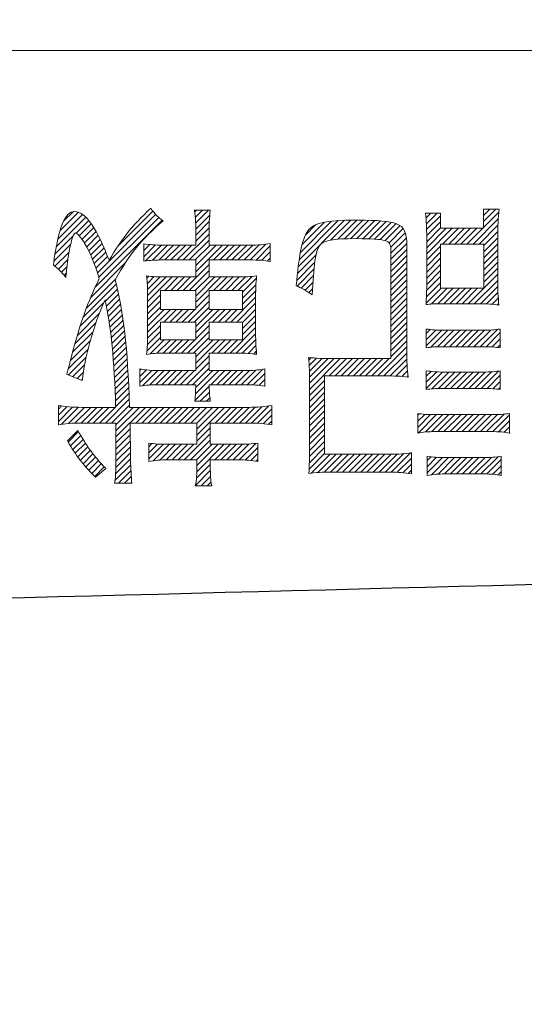
# Model space of a CAD drawing. Units: inches. Extents: x 3481 to 4328, y 262 to 850.
# Drawn here: x 4286 to 4287, y 373 to 376 of the extents above; entities that cross this region are included whole.
import ezdxf

# ---------------------------------------------------------------- set-up
doc = ezdxf.new("R2010")
doc.units = ezdxf.units.IN
doc.header["$MEASUREMENT"] = 0
for name, color, linetype in [('02-実線-1', 7, 'Continuous'), ('03-細線', 1, 'Continuous'), ('08-ﾊｯﾁﾝｸﾞ', 2, 'Continuous')]:
    doc.layers.add(name, color=color, linetype=linetype)

# ---------------------------------------------------------------- blocks, each defined once
blk = doc.blocks.new('A$C4ff85e11')
at = {"layer": '03-細線', "color": 1, "linetype": 'Continuous'}
for points, knots in [([(-98.7642, 3.6751), (-97.5859, 3.8084), (-96.4396, 3.938), (-92.18, 4.4192), (-89.2804, 4.746), (-81.2372, 5.6504), (-76.7492, 6.1519), (-65.2867, 7.4225), (-60.3102, 7.9582), (-54.691, 8.5432), (-53.2082, 8.6944), (-50.8182, 8.9346), (-49.8737, 9.0286), (-47.9805, 9.2159), (-47.0319, 9.3092), (-44.1781, 9.5875), (-42.2706, 9.7707), (-36.2693, 10.3363), (-32.1697, 10.707), (-17.7111, 11.9384), (-7.3096, 12.689), (6.5743, 13.3849), (10.0028, 13.5325), (17.1386, 13.7796), (20.8416, 13.8737), (29.4318, 14.0295), (34.2997, 14.074), (39.1176, 14.1167)], [0.357343, 0.357343, 0.357343, 0.357343, 1.230841, 1.230841, 3.692522, 3.692522, 8.615885, 8.615885, 18.46261, 18.46261, 22.606896, 22.606896, 25.441577, 25.441577, 28.276258, 28.276258, 33.966156, 33.966156, 46.167831, 46.167831, 76.904483, 76.904483, 86.959872, 86.959872, 97.78513, 97.78513, 112.232324, 112.232324, 112.232324, 112.232324]), ([(-98.7643, 1.1591), (-97.4869, 1.3036), (-96.2469, 1.4438), (-91.8987, 1.935), (-88.9991, 2.2619), (-80.9566, 3.1662), (-76.4695, 3.6676), (-65.0114, 4.9377), (-60.041, 5.4728), (-54.3342, 6.0668), (-52.7786, 6.2252), (-50.2952, 6.4744), (-49.3279, 6.5705), (-46.2435, 6.8752), (-44.1261, 7.0812), (-37.7706, 7.6875), (-33.5279, 8.0763), (-25.0257, 8.8106), (-20.7668, 9.1561), (-11.248, 9.8641), (-5.9841, 10.2125), (3.6379, 10.7473), (7.9917, 10.9515), (16.4947, 11.2629), (20.6446, 11.3708), (28.8877, 11.5181), (32.9861, 11.5611), (37.7427, 11.6044), (38.4306, 11.6105), (39.1176, 11.6166)], [0.288036, 0.288036, 0.288036, 0.288036, 1.231013, 1.231013, 3.693038, 3.693038, 8.617089, 8.617089, 18.465191, 18.465191, 22.854507, 22.854507, 25.766254, 25.766254, 32.094508, 32.094508, 44.751015, 44.751015, 57.407523, 57.407523, 72.986643, 72.986643, 85.813151, 85.813151, 97.981585, 97.981585, 110.150018, 110.150018, 112.210139, 112.210139, 112.210139, 112.210139])]:
    blk.add_open_spline(points, degree=3, knots=knots, dxfattribs=at)

msp = doc.modelspace()

# ---------------------------------------------------------------- linework, layer by layer
at = {"layer": '02-実線-1', "lineweight": 0}
for p, q in [((4287.3286, 375.4278), (4287.2034, 375.4278)), ((4287.2034, 375.4278), (4287.2034, 375.2997)), ((4287.3286, 375.2997), (4287.3286, 375.4278)), ((4286.4928, 375.2932), (4286.3901, 375.2932)), ((4286.3901, 375.2932), (4286.3901, 375.2385)), ((4286.4928, 375.2385), (4286.4928, 375.2932)), ((4286.6283, 375.2932), (4286.5312, 375.2932)), ((4286.5312, 375.2932), (4286.5312, 375.2385)), ((4286.6283, 375.2385), (4286.6283, 375.2932)), ((4287.2034, 375.2997), (4287.3286, 375.2997)), ((4286.3901, 375.2385), (4286.4928, 375.2385)), ((4286.5312, 375.2385), (4286.6283, 375.2385)), ((4286.4928, 375.2018), (4286.3901, 375.2018)), ((4286.3901, 375.2018), (4286.3901, 375.1503)), ((4286.4928, 375.1503), (4286.4928, 375.2018)), ((4286.6283, 375.2018), (4286.5312, 375.2018)), ((4286.5312, 375.2018), (4286.5312, 375.1503)), ((4286.6283, 375.1503), (4286.6283, 375.2018)), ((4286.3901, 375.1503), (4286.4928, 375.1503)), ((4286.5312, 375.1503), (4286.6283, 375.1503))]:
    msp.add_line(p, q, dxfattribs=at)
at = {"layer": '02-実線-1', "lineweight": 9}
msp.add_open_spline([(4282.9162, 375.9895), (4282.9162, 375.9895), (4312.075, 375.9895), (4312.075, 375.9895)], degree=3, dxfattribs=at)
at = {"layer": '02-実線-1', "lineweight": 0}
for points, knots in [([(4286.0793, 375.3666), (4286.0938, 375.4763), (4286.1125, 375.5222), (4286.1418, 375.5222), (4286.1725, 375.5222), (4286.2081, 375.47), (4286.2409, 375.3807)], [7, 7, 7, 7, 8, 8, 8, 9, 9, 9, 9]), ([(4286.815, 375.4613), (4286.8312, 375.4895), (4286.8654, 375.4973), (4286.9621, 375.4973), (4287.022, 375.4973), (4287.0548, 375.4937), (4287.0757, 375.4867)], [6, 6, 6, 6, 7, 7, 7, 8, 8, 8, 8]), ([(4286.1711, 375.4283), (4286.1594, 375.447), (4286.1478, 375.4604), (4286.1435, 375.4604), (4286.1411, 375.4604), (4286.1351, 375.4506), (4286.1323, 375.4382)], [3, 3, 3, 3, 4, 4, 4, 5, 5, 5, 5]), ([(4287.0411, 375.4384), (4287.0294, 375.4419), (4286.9995, 375.4436), (4286.9599, 375.4436), (4286.8876, 375.4436), (4286.8647, 375.4391), (4286.8516, 375.4232)], [1, 1, 1, 1, 2, 2, 2, 3, 3, 3, 3]), ([(4286.2571, 374.7344), (4286.2607, 374.7605), (4286.261, 374.7753), (4286.261, 374.8307), (4286.261, 374.8572), (4286.261, 374.8734), (4286.2607, 374.9087)], [39, 39, 39, 39, 40, 40, 40, 41, 41, 41, 41])]:
    msp.add_open_spline(points, degree=3, knots=knots, dxfattribs=at)
for points in [[(4286.2409, 375.3807), (4286.2769, 375.4424), (4286.3072, 375.4805), (4286.3619, 375.5317)], [(4286.3619, 375.5317), (4286.3743, 375.5141), (4286.3824, 375.5063), (4286.3983, 375.495)], [(4286.4928, 375.4558), (4286.4928, 375.4841), (4286.4921, 375.5035), (4286.4893, 375.5264)], [(4286.4893, 375.5264), (4286.4893, 375.5264), (4286.5348, 375.5264), (4286.5348, 375.5264)], [(4286.5348, 375.5264), (4286.532, 375.5028), (4286.5312, 375.4823), (4286.5312, 375.4558)], [(4287.3279, 375.4736), (4287.3279, 375.4736), (4287.3279, 375.529), (4287.3279, 375.529)], [(4287.3279, 375.529), (4287.3279, 375.529), (4287.3734, 375.529), (4287.3734, 375.529)], [(4287.3734, 375.529), (4287.3706, 375.5036), (4287.3692, 375.4796), (4287.3692, 375.4436)], [(4286.3983, 375.495), (4286.3358, 375.4424), (4286.2998, 375.3983), (4286.2586, 375.3243)], [(4287.1631, 375.4479), (4287.1631, 375.4726), (4287.1617, 375.4966), (4287.1596, 375.5177)], [(4287.1596, 375.5177), (4287.1596, 375.5177), (4287.203, 375.5177), (4287.203, 375.5177)], [(4287.203, 375.5177), (4287.203, 375.5177), (4287.203, 375.4736), (4287.203, 375.4736)], [(4287.0757, 375.4867), (4287.0972, 375.4779), (4287.1053, 375.4627), (4287.1053, 375.4232)], [(4287.203, 375.4736), (4287.203, 375.4736), (4287.3279, 375.4736), (4287.3279, 375.4736)], [(4286.1323, 375.4382), (4286.1248, 375.41), (4286.1213, 375.3888), (4286.1157, 375.3306)], [(4286.4928, 375.4248), (4286.4928, 375.4248), (4286.4928, 375.4558), (4286.4928, 375.4558)], [(4286.5312, 375.4558), (4286.5312, 375.4558), (4286.5312, 375.4248), (4286.5312, 375.4248)], [(4286.7843, 375.3068), (4286.7917, 375.3921), (4286.8001, 375.4373), (4286.815, 375.4613)], [(4287.0591, 375.4108), (4287.0591, 375.4285), (4287.0555, 375.4338), (4287.0411, 375.4384)], [(4287.1631, 375.3209), (4287.1631, 375.3209), (4287.1631, 375.4479), (4287.1631, 375.4479)], [(4287.3692, 375.4436), (4287.3692, 375.4436), (4287.3692, 375.3244), (4287.3692, 375.3244)], [(4286.2123, 375.3278), (4286.1986, 375.3729), (4286.1862, 375.404), (4286.1711, 375.4283)], [(4286.3418, 375.3782), (4286.3418, 375.3782), (4286.3418, 375.4283), (4286.3418, 375.4283)], [(4286.3418, 375.4283), (4286.3577, 375.4259), (4286.3771, 375.4248), (4286.3954, 375.4248)], [(4286.3954, 375.4248), (4286.3954, 375.4248), (4286.4928, 375.4248), (4286.4928, 375.4248)], [(4286.5312, 375.4248), (4286.5312, 375.4248), (4286.6484, 375.4248), (4286.6484, 375.4248)], [(4286.6484, 375.4248), (4286.6762, 375.4248), (4286.6907, 375.4259), (4286.709, 375.4294)], [(4286.709, 375.4294), (4286.709, 375.4294), (4286.709, 375.3775), (4286.709, 375.3775)], [(4286.8516, 375.4232), (4286.8414, 375.4091), (4286.834, 375.3639), (4286.8308, 375.2803)], [(4287.0591, 375.0955), (4287.0591, 375.0955), (4287.0591, 375.4108), (4287.0591, 375.4108)], [(4287.1053, 375.4232), (4287.1053, 375.4232), (4287.1053, 375.1265), (4287.1053, 375.1265)], [(4286.4004, 375.3818), (4286.3736, 375.3818), (4286.3598, 375.3807), (4286.3418, 375.3782)], [(4286.4928, 375.3818), (4286.4928, 375.3818), (4286.4004, 375.3818), (4286.4004, 375.3818)], [(4286.4928, 375.3324), (4286.4928, 375.3324), (4286.4928, 375.3818), (4286.4928, 375.3818)], [(4286.6484, 375.3818), (4286.6484, 375.3818), (4286.5312, 375.3818), (4286.5312, 375.3818)], [(4286.5312, 375.3818), (4286.5312, 375.3818), (4286.5312, 375.3324), (4286.5312, 375.3324)], [(4286.709, 375.3775), (4286.6914, 375.3807), (4286.6769, 375.3818), (4286.6484, 375.3818)], [(4286.1157, 375.3306), (4286.1005, 375.35), (4286.0945, 375.356), (4286.0793, 375.3666)], [(4286.1323, 375.1027), (4286.1587, 375.2033), (4286.1778, 375.2565), (4286.2123, 375.3278)], [(4286.2586, 375.3243), (4286.284, 375.2255), (4286.2942, 375.1327), (4286.3005, 374.9542)], [(4286.3527, 375.2759), (4286.3527, 375.3031), (4286.352, 375.3147), (4286.3499, 375.3356)], [(4286.3499, 375.3356), (4286.3679, 375.3334), (4286.3824, 375.3324), (4286.4078, 375.3324)], [(4286.4078, 375.3324), (4286.4078, 375.3324), (4286.4928, 375.3324), (4286.4928, 375.3324)], [(4286.5312, 375.3324), (4286.5312, 375.3324), (4286.612, 375.3324), (4286.612, 375.3324)], [(4286.612, 375.3324), (4286.636, 375.3324), (4286.6526, 375.3334), (4286.6692, 375.3356)], [(4286.6692, 375.3356), (4286.6671, 375.3109), (4286.6664, 375.3006), (4286.6664, 375.2759)], [(4287.161, 375.2521), (4287.1624, 375.2711), (4287.1631, 375.2881), (4287.1631, 375.3209)], [(4287.3692, 375.3244), (4287.3692, 375.2944), (4287.3699, 375.274), (4287.3727, 375.251)], [(4286.8308, 375.2803), (4286.8157, 375.2916), (4286.798, 375.3022), (4286.7843, 375.3068)], [(4286.2293, 375.2661), (4286.1958, 375.192), (4286.1696, 375.0985), (4286.1633, 375.0322)], [(4286.26, 374.9542), (4286.2564, 375.0921), (4286.2469, 375.1849), (4286.2293, 375.2661)], [(4286.3527, 375.168), (4286.3527, 375.168), (4286.3527, 375.2759), (4286.3527, 375.2759)], [(4286.6664, 375.2759), (4286.6664, 375.2759), (4286.6664, 375.168), (4286.6664, 375.168)], [(4287.2115, 375.2546), (4287.1815, 375.2546), (4287.1737, 375.2546), (4287.161, 375.2521)], [(4287.3166, 375.2546), (4287.3166, 375.2546), (4287.2115, 375.2546), (4287.2115, 375.2546)], [(4287.3727, 375.251), (4287.3543, 375.2538), (4287.3381, 375.2546), (4287.3166, 375.2546)], [(4287.1617, 375.1265), (4287.1617, 375.1265), (4287.1617, 375.1815), (4287.1617, 375.1815)], [(4287.1617, 375.1815), (4287.1808, 375.1787), (4287.1889, 375.178), (4287.2115, 375.178)], [(4287.2115, 375.178), (4287.2115, 375.178), (4287.3265, 375.178), (4287.3265, 375.178)], [(4287.3265, 375.178), (4287.3487, 375.178), (4287.3618, 375.1787), (4287.3766, 375.1815)], [(4287.3766, 375.1815), (4287.3766, 375.1815), (4287.3766, 375.1265), (4287.3766, 375.1265)], [(4286.3499, 375.108), (4286.352, 375.1295), (4286.3527, 375.1408), (4286.3527, 375.168)], [(4286.6664, 375.168), (4286.6664, 375.1443), (4286.6671, 375.1327), (4286.6692, 375.108)], [(4287.1053, 375.1265), (4287.1053, 375.0849), (4287.106, 375.0665), (4287.1088, 375.0418)], [(4287.2115, 375.13), (4287.1868, 375.13), (4287.1758, 375.1293), (4287.1617, 375.1265)], [(4287.3265, 375.13), (4287.3265, 375.13), (4287.2115, 375.13), (4287.2115, 375.13)], [(4287.3766, 375.1265), (4287.3618, 375.1293), (4287.3508, 375.13), (4287.3265, 375.13)], [(4286.1178, 375.0509), (4286.1213, 375.0604), (4286.122, 375.0639), (4286.1323, 375.1027)], [(4286.4078, 375.1115), (4286.3824, 375.1115), (4286.3651, 375.1108), (4286.3499, 375.108)], [(4286.4928, 375.1115), (4286.4928, 375.1115), (4286.4078, 375.1115), (4286.4078, 375.1115)], [(4286.4928, 375.0611), (4286.4928, 375.0611), (4286.4928, 375.1115), (4286.4928, 375.1115)], [(4286.612, 375.1115), (4286.612, 375.1115), (4286.5312, 375.1115), (4286.5312, 375.1115)], [(4286.5312, 375.1115), (4286.5312, 375.1115), (4286.5312, 375.0611), (4286.5312, 375.0611)], [(4286.6692, 375.108), (4286.6533, 375.1108), (4286.6374, 375.1115), (4286.612, 375.1115)], [(4286.8231, 375.0171), (4286.8231, 375.0524), (4286.8224, 375.0753), (4286.8202, 375.0993)], [(4286.8202, 375.0993), (4286.8421, 375.0965), (4286.8594, 375.0955), (4286.8883, 375.0955)], [(4286.8883, 375.0955), (4286.8883, 375.0955), (4287.0591, 375.0955), (4287.0591, 375.0955)], [(4286.3305, 375.0152), (4286.3305, 375.0152), (4286.3305, 375.0657), (4286.3305, 375.0657)], [(4286.3305, 375.0657), (4286.3492, 375.0621), (4286.3626, 375.0611), (4286.3894, 375.0611)], [(4286.6325, 375.0611), (4286.6607, 375.0611), (4286.6727, 375.0621), (4286.6928, 375.0657)], [(4286.6928, 375.0657), (4286.6928, 375.0657), (4286.6928, 375.0152), (4286.6928, 375.0152)], [(4286.1633, 375.0322), (4286.1633, 375.0322), (4286.1178, 375.0509), (4286.1178, 375.0509)], [(4286.3894, 375.0611), (4286.3894, 375.0611), (4286.4928, 375.0611), (4286.4928, 375.0611)], [(4286.5312, 375.0611), (4286.5312, 375.0611), (4286.6325, 375.0611), (4286.6325, 375.0611)], [(4287.0411, 375.0454), (4287.0411, 375.0454), (4286.8668, 375.0454), (4286.8668, 375.0454)], [(4286.8668, 375.0454), (4286.8668, 375.0454), (4286.8668, 374.8185), (4286.8668, 374.8185)], [(4287.1088, 375.0418), (4287.0884, 375.0447), (4287.0693, 375.0454), (4287.0411, 375.0454)], [(4287.1617, 375.0058), (4287.1617, 375.0058), (4287.1617, 375.0605), (4287.1617, 375.0605)], [(4287.1617, 375.0605), (4287.1787, 375.0577), (4287.1889, 375.0566), (4287.2115, 375.0566)], [(4287.2115, 375.0566), (4287.2115, 375.0566), (4287.3265, 375.0566), (4287.3265, 375.0566)], [(4287.3265, 375.0566), (4287.3494, 375.0566), (4287.3618, 375.0577), (4287.3766, 375.0605)], [(4287.3766, 375.0605), (4287.3766, 375.0605), (4287.3766, 375.0058), (4287.3766, 375.0058)], [(4286.3894, 375.0198), (4286.3612, 375.0198), (4286.3482, 375.0188), (4286.3305, 375.0152)], [(4286.4928, 375.0198), (4286.4928, 375.0198), (4286.3894, 375.0198), (4286.3894, 375.0198)], [(4286.49, 374.9718), (4286.4921, 374.9944), (4286.4921, 375.0001), (4286.4928, 375.0198)], [(4286.6325, 375.0198), (4286.6325, 375.0198), (4286.5312, 375.0198), (4286.5312, 375.0198)], [(4286.5312, 375.0198), (4286.532, 375.0001), (4286.5327, 374.9916), (4286.5348, 374.9718)], [(4286.6928, 375.0152), (4286.6741, 375.0188), (4286.6607, 375.0198), (4286.6325, 375.0198)], [(4286.8231, 374.8492), (4286.8231, 374.8492), (4286.8231, 375.0171), (4286.8231, 375.0171)], [(4287.2115, 375.009), (4287.1875, 375.009), (4287.1751, 375.0083), (4287.1617, 375.0058)], [(4287.3265, 375.009), (4287.3265, 375.009), (4287.2115, 375.009), (4287.2115, 375.009)], [(4287.3766, 375.0058), (4287.3618, 375.0083), (4287.3508, 375.009), (4287.3265, 375.009)], [(4286.0938, 374.9034), (4286.0938, 374.9034), (4286.0938, 374.9598), (4286.0938, 374.9598)], [(4286.0938, 374.9598), (4286.1139, 374.956), (4286.1323, 374.9542), (4286.1626, 374.9542)], [(4286.1626, 374.9542), (4286.1626, 374.9542), (4286.26, 374.9542), (4286.26, 374.9542)], [(4286.3005, 374.9542), (4286.3005, 374.9542), (4286.6441, 374.9542), (4286.6441, 374.9542)], [(4286.5348, 374.9718), (4286.5348, 374.9718), (4286.49, 374.9718), (4286.49, 374.9718)], [(4286.6441, 374.9542), (4286.6734, 374.9542), (4286.6928, 374.956), (4286.7133, 374.9598)], [(4286.7133, 374.9598), (4286.7133, 374.9598), (4286.7133, 374.9034), (4286.7133, 374.9034)], [(4287.137, 374.8792), (4287.137, 374.8792), (4287.137, 374.9367), (4287.137, 374.9367)], [(4287.137, 374.9367), (4287.1508, 374.9339), (4287.1624, 374.9332), (4287.1875, 374.9332)], [(4287.1875, 374.9332), (4287.1875, 374.9332), (4287.348, 374.9332), (4287.348, 374.9332)], [(4287.348, 374.9332), (4287.3727, 374.9332), (4287.3872, 374.9339), (4287.4037, 374.9367)], [(4287.4037, 374.9367), (4287.4037, 374.9367), (4287.4037, 374.8792), (4287.4037, 374.8792)], [(4286.1626, 374.9087), (4286.1316, 374.9087), (4286.1125, 374.9069), (4286.0938, 374.9034)], [(4286.2607, 374.9087), (4286.2607, 374.9087), (4286.1626, 374.9087), (4286.1626, 374.9087)], [(4286.496, 374.9087), (4286.496, 374.9087), (4286.3019, 374.9087), (4286.3019, 374.9087)], [(4286.3019, 374.9087), (4286.3026, 374.8646), (4286.3034, 374.83), (4286.3034, 374.8046)], [(4286.496, 374.847), (4286.496, 374.847), (4286.496, 374.9087), (4286.496, 374.9087)], [(4286.6441, 374.9087), (4286.6441, 374.9087), (4286.5348, 374.9087), (4286.5348, 374.9087)], [(4286.5348, 374.9087), (4286.5348, 374.9087), (4286.5348, 374.847), (4286.5348, 374.847)], [(4286.7133, 374.9034), (4286.6942, 374.9069), (4286.6748, 374.9087), (4286.6441, 374.9087)], [(4286.1199, 374.8572), (4286.1199, 374.8572), (4286.1506, 374.8872), (4286.1506, 374.8872)], [(4286.1506, 374.8872), (4286.1771, 374.8395), (4286.1943, 374.8159), (4286.2317, 374.7764)], [(4287.1928, 374.8838), (4287.1638, 374.8838), (4287.1515, 374.8831), (4287.137, 374.8792)], [(4287.348, 374.8838), (4287.348, 374.8838), (4287.1928, 374.8838), (4287.1928, 374.8838)], [(4287.4037, 374.8792), (4287.3879, 374.8831), (4287.3748, 374.8838), (4287.348, 374.8838)], [(4286.2014, 374.7514), (4286.1633, 374.7912), (4286.1471, 374.8113), (4286.1199, 374.8572)], [(4286.3563, 374.7972), (4286.3563, 374.7972), (4286.3563, 374.8508), (4286.3563, 374.8508)], [(4286.3563, 374.8508), (4286.3729, 374.8477), (4286.388, 374.847), (4286.4159, 374.847)], [(4286.4159, 374.847), (4286.4159, 374.847), (4286.496, 374.847), (4286.496, 374.847)], [(4286.5348, 374.847), (4286.5348, 374.847), (4286.612, 374.847), (4286.612, 374.847)], [(4286.612, 374.847), (4286.6395, 374.847), (4286.6561, 374.8477), (4286.6724, 374.8508)], [(4286.6724, 374.8508), (4286.6724, 374.8508), (4286.6724, 374.7972), (4286.6724, 374.7972)], [(4286.8209, 374.7628), (4286.8224, 374.7861), (4286.8231, 374.8009), (4286.8231, 374.8492)], [(4286.8668, 374.8185), (4286.8668, 374.8185), (4287.0548, 374.8185), (4287.0548, 374.8185)], [(4287.0548, 374.8185), (4287.0834, 374.8185), (4287.1, 374.8192), (4287.119, 374.8228)], [(4287.119, 374.8228), (4287.119, 374.8228), (4287.119, 374.761), (4287.119, 374.761)], [(4287.1646, 374.7568), (4287.1646, 374.7568), (4287.1646, 374.8125), (4287.1646, 374.8125)], [(4287.1646, 374.8125), (4287.1801, 374.8097), (4287.1956, 374.8086), (4287.2175, 374.8086)], [(4287.2175, 374.8086), (4287.2175, 374.8086), (4287.3265, 374.8086), (4287.3265, 374.8086)], [(4287.3265, 374.8086), (4287.3487, 374.8086), (4287.3625, 374.8097), (4287.3794, 374.8125)], [(4287.3794, 374.8125), (4287.3794, 374.8125), (4287.3794, 374.7568), (4287.3794, 374.7568)], [(4286.3034, 374.8046), (4286.3041, 374.7743), (4286.3048, 374.7549), (4286.3072, 374.7344)], [(4286.4159, 374.8018), (4286.3873, 374.8018), (4286.3729, 374.8007), (4286.3563, 374.7972)], [(4286.496, 374.8018), (4286.496, 374.8018), (4286.4159, 374.8018), (4286.4159, 374.8018)], [(4286.4914, 374.7267), (4286.4953, 374.7454), (4286.496, 374.7605), (4286.496, 374.7849)], [(4286.496, 374.7849), (4286.496, 374.7849), (4286.496, 374.8018), (4286.496, 374.8018)], [(4286.612, 374.8018), (4286.612, 374.8018), (4286.5348, 374.8018), (4286.5348, 374.8018)], [(4286.5348, 374.8018), (4286.5348, 374.8018), (4286.5348, 374.7849), (4286.5348, 374.7849)], [(4286.5348, 374.7849), (4286.5348, 374.7577), (4286.5355, 374.7443), (4286.539, 374.7267)], [(4286.6724, 374.7972), (4286.6554, 374.8007), (4286.6403, 374.8018), (4286.612, 374.8018)], [(4286.2317, 374.7764), (4286.2317, 374.7764), (4286.2014, 374.7514), (4286.2014, 374.7514)], [(4286.8869, 374.7663), (4286.858, 374.7663), (4286.8414, 374.7656), (4286.8209, 374.7628)], [(4287.0548, 374.7663), (4287.0548, 374.7663), (4286.8869, 374.7663), (4286.8869, 374.7663)], [(4287.119, 374.761), (4287.0993, 374.7645), (4287.0795, 374.7663), (4287.0548, 374.7663)], [(4287.2175, 374.761), (4287.1928, 374.761), (4287.1822, 374.7603), (4287.1646, 374.7568)], [(4287.3265, 374.761), (4287.3265, 374.761), (4287.2175, 374.761), (4287.2175, 374.761)], [(4287.3794, 374.7568), (4287.3625, 374.7603), (4287.3515, 374.761), (4287.3265, 374.761)], [(4286.3072, 374.7344), (4286.3072, 374.7344), (4286.2571, 374.7344), (4286.2571, 374.7344)], [(4286.539, 374.7267), (4286.539, 374.7267), (4286.4914, 374.7267), (4286.4914, 374.7267)]]:
    msp.add_open_spline(points, degree=3, dxfattribs=at)
at = {"layer": '08-ﾊｯﾁﾝｸﾞ', "linetype": 'Continuous'}
for p, q in [((4286.1525, 375.5201), (4286.0983, 375.4659)), ((4286.1363, 375.5216), (4286.1088, 375.4941)), ((4286.3679, 375.5235), (4286.2667, 375.4222)), ((4286.4946, 375.5264), (4286.4898, 375.5216)), ((4286.5123, 375.5264), (4286.4913, 375.5054)), ((4286.53, 375.5264), (4286.4923, 375.4887)), ((4287.3634, 375.529), (4287.3279, 375.4935)), ((4287.3458, 375.529), (4287.3279, 375.5111)), ((4287.3281, 375.529), (4287.3279, 375.5288)), ((4287.3725, 375.5204), (4287.3279, 375.4758)), ((4286.1734, 375.5057), (4286.0876, 375.4199)), ((4286.1639, 375.5139), (4286.0922, 375.4422)), ((4286.1818, 375.4965), (4286.1453, 375.4599)), ((4286.3949, 375.4974), (4286.2007, 375.3032)), ((4286.376, 375.5138), (4286.207, 375.3448)), ((4286.385, 375.5052), (4286.2112, 375.3314)), ((4286.5333, 375.512), (4286.4927, 375.4715)), ((4286.532, 375.4931), (4286.4928, 375.4539)), ((4286.9246, 375.4968), (4286.7899, 375.3621)), ((4286.9061, 375.496), (4286.7927, 375.3825)), ((4286.8869, 375.4945), (4286.7962, 375.4037)), ((4286.8664, 375.4916), (4286.8012, 375.4264)), ((4286.9427, 375.4971), (4286.8852, 375.4397)), ((4286.9605, 375.4973), (4286.9053, 375.4421)), ((4286.978, 375.4972), (4286.924, 375.4431)), ((4286.9954, 375.4968), (4286.9421, 375.4435)), ((4287.0124, 375.4961), (4286.9599, 375.4436)), ((4287.0289, 375.495), (4286.9774, 375.4435)), ((4287.0449, 375.4933), (4286.9947, 375.4431)), ((4287.1754, 375.5177), (4287.1609, 375.5033)), ((4287.193, 375.5177), (4287.162, 375.4867)), ((4287.203, 375.51), (4287.1628, 375.4698)), ((4287.203, 375.4923), (4287.1631, 375.4524)), ((4287.3709, 375.5011), (4287.2975, 375.4278)), ((4286.1895, 375.4864), (4286.1545, 375.4514)), ((4286.1966, 375.4758), (4286.1622, 375.4415)), ((4286.2032, 375.4648), (4286.1694, 375.431)), ((4286.5314, 375.4748), (4286.4928, 375.4362)), ((4286.8415, 375.4844), (4286.8108, 375.4537)), ((4287.0601, 375.4908), (4287.0115, 375.4423)), ((4287.0741, 375.4872), (4287.0278, 375.4408)), ((4287.0859, 375.4813), (4287.0425, 375.4379)), ((4287.0949, 375.4726), (4287.0539, 375.4316)), ((4287.203, 375.4746), (4287.1631, 375.4348)), ((4287.2373, 375.4736), (4287.1631, 375.3994)), ((4287.2197, 375.4736), (4287.1631, 375.4171)), ((4287.255, 375.4736), (4287.2092, 375.4278)), ((4287.2727, 375.4736), (4287.2268, 375.4278)), ((4287.2904, 375.4736), (4287.2445, 375.4278)), ((4287.3081, 375.4736), (4287.2622, 375.4278)), ((4287.3257, 375.4736), (4287.2799, 375.4278)), ((4287.3699, 375.4824), (4287.3152, 375.4278)), ((4287.3693, 375.4642), (4287.3286, 375.4235)), ((4286.1367, 375.4514), (4286.084, 375.3986)), ((4286.2094, 375.4533), (4286.176, 375.4199)), ((4286.2154, 375.4416), (4286.1821, 375.4084)), ((4286.5312, 375.457), (4286.456, 375.3818)), ((4286.5312, 375.4393), (4286.4737, 375.3818)), ((4287.1008, 375.4608), (4287.0587, 375.4188)), ((4287.104, 375.4463), (4287.0591, 375.4014)), ((4287.3692, 375.4464), (4287.3286, 375.4058)), ((4286.1292, 375.4262), (4286.0809, 375.3778)), ((4286.221, 375.4296), (4286.1878, 375.3963)), ((4286.2264, 375.4173), (4286.193, 375.3839)), ((4286.3433, 375.4281), (4286.3418, 375.4266)), ((4286.3591, 375.4263), (4286.3418, 375.4089)), ((4286.3758, 375.4252), (4286.3418, 375.3913)), ((4286.393, 375.4248), (4286.3472, 375.3789)), ((4286.4107, 375.4248), (4286.3668, 375.3809)), ((4286.4284, 375.4248), (4286.3852, 375.3816)), ((4286.4461, 375.4248), (4286.403, 375.3818)), ((4286.4637, 375.4248), (4286.4207, 375.3818)), ((4286.4814, 375.4248), (4286.4384, 375.3818)), ((4286.5344, 375.4248), (4286.4914, 375.3818)), ((4286.5698, 375.4248), (4286.4928, 375.3478)), ((4286.5521, 375.4248), (4286.4928, 375.3655)), ((4286.5875, 375.4248), (4286.5444, 375.3818)), ((4286.6052, 375.4248), (4286.5621, 375.3818)), ((4286.6228, 375.4248), (4286.5798, 375.3818)), ((4286.6405, 375.4248), (4286.5975, 375.3818)), ((4286.6582, 375.4249), (4286.6151, 375.3818)), ((4286.6765, 375.4254), (4286.6328, 375.3818)), ((4286.696, 375.4272), (4286.6505, 375.3818)), ((4286.709, 375.4226), (4286.668, 375.3815)), ((4287.1052, 375.4299), (4287.0591, 375.3837)), ((4287.1053, 375.4123), (4287.0591, 375.3661)), ((4287.2034, 375.422), (4287.1631, 375.3818)), ((4287.3692, 375.4287), (4287.3286, 375.3881)), ((4287.3692, 375.411), (4287.3286, 375.3704)), ((4286.1247, 375.4039), (4286.084, 375.3633)), ((4286.1215, 375.3831), (4286.0938, 375.3554)), ((4286.2316, 375.4048), (4286.1979, 375.3711)), ((4286.2366, 375.3921), (4286.2026, 375.3581)), ((4286.709, 375.405), (4286.6848, 375.3807)), ((4286.709, 375.3873), (4286.7007, 375.3789)), ((4286.842, 375.3964), (4286.7876, 375.3421)), ((4287.1053, 375.3946), (4287.0591, 375.3484)), ((4287.2034, 375.4043), (4287.1631, 375.3641)), ((4287.2034, 375.3866), (4287.1631, 375.3464)), ((4287.3692, 375.3933), (4287.3286, 375.3528)), ((4286.119, 375.3629), (4286.1026, 375.3465)), ((4286.2871, 375.372), (4286.1868, 375.2716)), ((4286.5312, 375.3686), (4286.4559, 375.2932)), ((4286.5312, 375.3509), (4286.4736, 375.2932)), ((4286.8382, 375.375), (4286.7857, 375.3225)), ((4286.8357, 375.3548), (4286.7868, 375.3059)), ((4287.1053, 375.3769), (4287.0591, 375.3307)), ((4287.1053, 375.3593), (4287.0591, 375.313)), ((4287.2034, 375.3689), (4287.1631, 375.3287)), ((4287.2034, 375.3513), (4287.1631, 375.311)), ((4287.3692, 375.3756), (4287.3286, 375.3351)), ((4287.3692, 375.358), (4287.3286, 375.3174)), ((4286.1169, 375.3432), (4286.1107, 375.3369)), ((4286.2604, 375.3275), (4286.1751, 375.2423)), ((4286.3561, 375.3349), (4286.3505, 375.3293)), ((4286.3723, 375.3334), (4286.3519, 375.3129)), ((4286.3892, 375.3326), (4286.3526, 375.2959)), ((4286.4243, 375.3324), (4286.3527, 375.2608)), ((4286.4067, 375.3324), (4286.3527, 375.2785)), ((4286.442, 375.3324), (4286.4029, 375.2932)), ((4286.4597, 375.3324), (4286.4205, 375.2932)), ((4286.4774, 375.3324), (4286.4382, 375.2932)), ((4286.5312, 375.3332), (4286.4912, 375.2932)), ((4286.5658, 375.3324), (4286.4928, 375.2594)), ((4286.5481, 375.3324), (4286.4928, 375.2771)), ((4286.5834, 375.3324), (4286.5443, 375.2932)), ((4286.6011, 375.3324), (4286.562, 375.2932)), ((4286.6188, 375.3324), (4286.5796, 375.2932)), ((4286.6369, 375.3329), (4286.5973, 375.2932)), ((4286.6559, 375.3341), (4286.615, 375.2932)), ((4286.6686, 375.3292), (4286.6283, 375.2888)), ((4286.8339, 375.3354), (4286.799, 375.3004)), ((4287.1053, 375.3416), (4287.0591, 375.2954)), ((4287.1053, 375.3239), (4287.0591, 375.2777)), ((4287.2034, 375.3336), (4287.1629, 375.2931)), ((4287.3692, 375.3226), (4287.3011, 375.2546)), ((4287.3692, 375.3403), (4287.3286, 375.2997)), ((4286.2618, 375.3113), (4286.1652, 375.2147)), ((4286.2652, 375.297), (4286.2302, 375.2619)), ((4286.6672, 375.3101), (4286.6283, 375.2711)), ((4286.6665, 375.2917), (4286.6283, 375.2535)), ((4286.8326, 375.3164), (4286.8103, 375.2941)), ((4286.8316, 375.2977), (4286.8211, 375.2872)), ((4287.1053, 375.3062), (4287.0591, 375.26)), ((4287.2048, 375.2997), (4287.1613, 375.2562)), ((4287.2034, 375.3159), (4287.1624, 375.2749)), ((4287.2225, 375.2997), (4287.1769, 375.2541)), ((4287.2402, 375.2997), (4287.195, 375.2545)), ((4287.2579, 375.2997), (4287.2127, 375.2546)), ((4287.2756, 375.2997), (4287.2304, 375.2546)), ((4287.2932, 375.2997), (4287.2481, 375.2546)), ((4287.3109, 375.2997), (4287.2658, 375.2546)), ((4287.3286, 375.2997), (4287.2834, 375.2546)), ((4287.3693, 375.3051), (4287.3188, 375.2546)), ((4286.2684, 375.2825), (4286.2332, 375.2473)), ((4286.2715, 375.2679), (4286.236, 375.2324)), ((4286.3901, 375.2805), (4286.3527, 375.2431)), ((4286.5312, 375.2802), (4286.4928, 375.2417)), ((4286.6664, 375.2739), (4286.5943, 375.2018)), ((4287.1053, 375.2885), (4287.0591, 375.2423)), ((4287.1053, 375.2709), (4287.0591, 375.2246)), ((4287.3698, 375.2878), (4287.3362, 375.2543)), ((4287.3707, 375.2711), (4287.3529, 375.2534)), ((4286.2253, 375.2571), (4286.1566, 375.1884)), ((4286.2743, 375.2531), (4286.2386, 375.2174)), ((4286.277, 375.2381), (4286.2411, 375.2021)), ((4286.3901, 375.2628), (4286.3527, 375.2254)), ((4286.3901, 375.2451), (4286.3527, 375.2077)), ((4286.4189, 375.2385), (4286.3527, 375.1724)), ((4286.4012, 375.2385), (4286.3527, 375.1901)), ((4286.4366, 375.2385), (4286.3999, 375.2018)), ((4286.4542, 375.2385), (4286.4176, 375.2018)), ((4286.4719, 375.2385), (4286.4352, 375.2018)), ((4286.4896, 375.2385), (4286.4529, 375.2018)), ((4286.5312, 375.2625), (4286.4706, 375.2018)), ((4286.5312, 375.2448), (4286.4883, 375.2018)), ((4286.5603, 375.2385), (4286.4928, 375.171)), ((4286.5426, 375.2385), (4286.4928, 375.1887)), ((4286.578, 375.2385), (4286.5413, 375.2018)), ((4286.5957, 375.2385), (4286.559, 375.2018)), ((4286.6133, 375.2385), (4286.5767, 375.2018)), ((4286.6664, 375.2562), (4286.612, 375.2018)), ((4286.6664, 375.2385), (4286.6283, 375.2004)), ((4287.1053, 375.2532), (4287.0591, 375.207)), ((4287.1053, 375.2355), (4287.0591, 375.1893)), ((4287.3722, 375.255), (4287.3689, 375.2516)), ((4286.213, 375.2271), (4286.1489, 375.163)), ((4286.2795, 375.2229), (4286.2433, 375.1867)), ((4286.2818, 375.2075), (4286.2454, 375.1711)), ((4286.6664, 375.2208), (4286.6283, 375.1827)), ((4287.1053, 375.2178), (4287.0591, 375.1716)), ((4286.2027, 375.1992), (4286.1419, 375.1383)), ((4286.2839, 375.192), (4286.2473, 375.1554)), ((4286.3901, 375.1921), (4286.3527, 375.1546)), ((4286.5312, 375.1918), (4286.4928, 375.1533)), ((4286.6664, 375.1855), (4286.5924, 375.1115)), ((4286.6664, 375.2032), (4286.6283, 375.1651)), ((4287.1053, 375.2002), (4287.0591, 375.1539)), ((4287.1053, 375.1825), (4287.0591, 375.1363)), ((4287.1734, 375.1799), (4287.1617, 375.1682)), ((4287.1896, 375.1784), (4287.1617, 375.1505)), ((4287.2069, 375.178), (4287.1617, 375.1329)), ((4287.2246, 375.178), (4287.1752, 375.1286)), ((4287.2422, 375.178), (4287.1941, 375.1298)), ((4287.2599, 375.178), (4287.2119, 375.13)), ((4287.2776, 375.178), (4287.2296, 375.13)), ((4287.2953, 375.178), (4287.2473, 375.13)), ((4287.3129, 375.178), (4287.265, 375.13)), ((4287.3306, 375.178), (4287.2826, 375.13)), ((4287.3487, 375.1784), (4287.3003, 375.13)), ((4287.3681, 375.1801), (4287.318, 375.13)), ((4286.194, 375.1728), (4286.1352, 375.114)), ((4286.2859, 375.1762), (4286.2491, 375.1394)), ((4286.2877, 375.1603), (4286.2507, 375.1234)), ((4286.3901, 375.1568), (4286.3508, 375.1174)), ((4286.3901, 375.1744), (4286.3522, 375.1364)), ((4286.4014, 375.1503), (4286.3607, 375.1096)), ((4286.4191, 375.1503), (4286.3798, 375.1111)), ((4286.4368, 375.1503), (4286.3979, 375.1115)), ((4286.4544, 375.1503), (4286.4156, 375.1115)), ((4286.4721, 375.1503), (4286.4333, 375.1115)), ((4286.4898, 375.1503), (4286.451, 375.1115)), ((4286.5312, 375.1741), (4286.4687, 375.1115)), ((4286.5312, 375.1564), (4286.4863, 375.1115)), ((4286.5605, 375.1503), (4286.4928, 375.0826)), ((4286.5428, 375.1503), (4286.4928, 375.1003)), ((4286.5782, 375.1503), (4286.5394, 375.1115)), ((4286.5959, 375.1503), (4286.5571, 375.1115)), ((4286.6135, 375.1503), (4286.5747, 375.1115)), ((4286.6664, 375.1678), (4286.6101, 375.1115)), ((4286.6665, 375.1503), (4286.6276, 375.1114)), ((4287.1053, 375.1648), (4287.0591, 375.1186)), ((4287.3766, 375.1709), (4287.3356, 375.13)), ((4287.3766, 375.1532), (4287.3528, 375.1295)), ((4286.18, 375.1234), (4286.1225, 375.0659)), ((4286.1865, 375.1476), (4286.1289, 375.09)), ((4286.2893, 375.1443), (4286.2521, 375.1071)), ((4286.2908, 375.1281), (4286.2535, 375.0908)), ((4286.6673, 375.1334), (4286.6447, 375.1108)), ((4287.1053, 375.1294), (4287.0212, 375.0454)), ((4287.1053, 375.1471), (4287.0591, 375.1009)), ((4287.3766, 375.1356), (4287.3688, 375.1278)), ((4286.1745, 375.1002), (4286.123, 375.0487)), ((4286.2921, 375.1118), (4286.2546, 375.0743)), ((4286.2934, 375.0954), (4286.2557, 375.0577)), ((4286.5312, 375.1034), (4286.4928, 375.065)), ((4286.6684, 375.1169), (4286.6609, 375.1093)), ((4286.8269, 375.0985), (4286.8208, 375.0925)), ((4286.843, 375.0969), (4286.8219, 375.0758)), ((4286.8597, 375.0959), (4286.8226, 375.0588)), ((4286.8769, 375.0955), (4286.8229, 375.0415)), ((4286.9122, 375.0955), (4286.8231, 375.0063)), ((4286.8945, 375.0955), (4286.8231, 375.024)), ((4286.9299, 375.0955), (4286.8798, 375.0454)), ((4286.9476, 375.0955), (4286.8975, 375.0454)), ((4286.9652, 375.0955), (4286.9151, 375.0454)), ((4286.9829, 375.0955), (4286.9328, 375.0454)), ((4287.0006, 375.0955), (4286.9505, 375.0454)), ((4287.0183, 375.0955), (4286.9682, 375.0454)), ((4287.0359, 375.0955), (4286.9858, 375.0454)), ((4287.0536, 375.0955), (4287.0035, 375.0454)), ((4287.1053, 375.1118), (4287.0389, 375.0454)), ((4287.1055, 375.0943), (4287.0565, 375.0453)), ((4286.17, 375.078), (4286.1355, 375.0436)), ((4286.2945, 375.0788), (4286.2566, 375.0409)), ((4286.3338, 375.0651), (4286.3305, 375.0618)), ((4286.5312, 375.0857), (4286.4653, 375.0198)), ((4286.5312, 375.0681), (4286.483, 375.0198)), ((4286.687, 375.0647), (4286.6421, 375.0198)), ((4287.106, 375.0771), (4287.0737, 375.0448)), ((4286.1664, 375.0567), (4286.1481, 375.0384)), ((4286.1637, 375.0364), (4286.1606, 375.0333)), ((4286.2956, 375.0622), (4286.2575, 375.0241)), ((4286.2965, 375.0455), (4286.2582, 375.0072)), ((4286.3492, 375.0628), (4286.3305, 375.0441)), ((4286.3656, 375.0615), (4286.3305, 375.0264)), ((4286.3829, 375.0611), (4286.3385, 375.0167)), ((4286.4005, 375.0611), (4286.3585, 375.019)), ((4286.4182, 375.0611), (4286.3769, 375.0197)), ((4286.4359, 375.0611), (4286.3946, 375.0198)), ((4286.4536, 375.0611), (4286.4123, 375.0198)), ((4286.4712, 375.0611), (4286.43, 375.0198)), ((4286.4889, 375.0611), (4286.4477, 375.0198)), ((4286.5596, 375.0611), (4286.4917, 374.9932)), ((4286.542, 375.0611), (4286.4925, 375.0116)), ((4286.5773, 375.0611), (4286.536, 375.0198)), ((4286.595, 375.0611), (4286.5537, 375.0198)), ((4286.6127, 375.0611), (4286.5714, 375.0198)), ((4286.6303, 375.0611), (4286.5891, 375.0198)), ((4286.6482, 375.0612), (4286.6068, 375.0198)), ((4286.6668, 375.0621), (4286.6244, 375.0198)), ((4286.6928, 375.0529), (4286.6593, 375.0193)), ((4286.6928, 375.0352), (4286.6756, 375.0179)), ((4287.107, 375.0605), (4287.0904, 375.0438)), ((4287.1085, 375.0443), (4287.1064, 375.0422)), ((4287.1757, 375.0584), (4287.1617, 375.0445)), ((4287.192, 375.057), (4287.1617, 375.0268)), ((4287.2093, 375.0566), (4287.1617, 375.0091)), ((4287.2269, 375.0566), (4287.1783, 375.008)), ((4287.2446, 375.0566), (4287.1969, 375.0089)), ((4287.2623, 375.0566), (4287.2147, 375.009)), ((4287.28, 375.0566), (4287.2324, 375.009)), ((4287.2977, 375.0566), (4287.25, 375.009)), ((4287.3153, 375.0566), (4287.2677, 375.009)), ((4287.333, 375.0567), (4287.2854, 375.009)), ((4287.3513, 375.0573), (4287.3031, 375.009)), ((4287.3713, 375.0596), (4287.3207, 375.009)), ((4287.3766, 375.0472), (4287.3383, 375.0089)), ((4286.2974, 375.0287), (4286.2589, 374.9901)), ((4286.2982, 375.0118), (4286.2594, 374.973)), ((4286.5314, 375.0152), (4286.4902, 374.9739)), ((4286.6928, 375.0175), (4286.6909, 375.0156)), ((4286.8668, 375.0324), (4286.8231, 374.9886)), ((4286.8668, 375.0147), (4286.8231, 374.971)), ((4287.3766, 375.0295), (4287.3554, 375.0083)), ((4287.3766, 375.0118), (4287.3714, 375.0067)), ((4286.2996, 374.9779), (4286.2305, 374.9087)), ((4286.299, 374.9949), (4286.2599, 374.9558)), ((4286.5323, 374.9984), (4286.5057, 374.9718)), ((4286.5337, 374.9821), (4286.5234, 374.9718)), ((4286.8668, 374.997), (4286.8231, 374.9533)), ((4286.8668, 374.9794), (4286.8231, 374.9356)), ((4286.1032, 374.9582), (4286.0938, 374.9488)), ((4286.1188, 374.9561), (4286.0938, 374.9311)), ((4286.1352, 374.9548), (4286.0938, 374.9135)), ((4286.1523, 374.9543), (4286.103, 374.905)), ((4286.1699, 374.9542), (4286.123, 374.9073)), ((4286.1876, 374.9542), (4286.1418, 374.9084)), ((4286.2053, 374.9542), (4286.1597, 374.9087)), ((4286.2229, 374.9542), (4286.1774, 374.9087)), ((4286.2406, 374.9542), (4286.1951, 374.9087)), ((4286.2583, 374.9542), (4286.2128, 374.9087)), ((4286.3003, 374.9608), (4286.2481, 374.9087)), ((4286.3113, 374.9542), (4286.2607, 374.9036)), ((4286.329, 374.9542), (4286.2609, 374.8861)), ((4286.3467, 374.9542), (4286.261, 374.8685)), ((4286.3644, 374.9542), (4286.3188, 374.9087)), ((4286.382, 374.9542), (4286.3365, 374.9087)), ((4286.3997, 374.9542), (4286.3542, 374.9087)), ((4286.4174, 374.9542), (4286.3719, 374.9087)), ((4286.4351, 374.9542), (4286.3896, 374.9087)), ((4286.4527, 374.9542), (4286.4072, 374.9087)), ((4286.4704, 374.9542), (4286.4249, 374.9087)), ((4286.4881, 374.9542), (4286.4426, 374.9087)), ((4286.5058, 374.9542), (4286.4603, 374.9087)), ((4286.5235, 374.9542), (4286.4779, 374.9087)), ((4286.5411, 374.9542), (4286.4956, 374.9087)), ((4286.5765, 374.9542), (4286.496, 374.8737)), ((4286.5588, 374.9542), (4286.496, 374.8914)), ((4286.5942, 374.9542), (4286.5487, 374.9087)), ((4286.6118, 374.9542), (4286.5663, 374.9087)), ((4286.6295, 374.9542), (4286.584, 374.9087)), ((4286.6472, 374.9542), (4286.6017, 374.9087)), ((4286.6652, 374.9546), (4286.6194, 374.9087)), ((4286.6841, 374.9557), (4286.637, 374.9087)), ((4286.7043, 374.9583), (4286.6547, 374.9086)), ((4286.7133, 374.9496), (4286.6718, 374.9081)), ((4286.8668, 374.9617), (4286.8231, 374.9179)), ((4286.7133, 374.9319), (4286.6883, 374.9069)), ((4286.8668, 374.944), (4286.8231, 374.9003)), ((4286.8668, 374.9263), (4286.8231, 374.8826)), ((4287.1415, 374.9358), (4287.137, 374.9314)), ((4287.1573, 374.9339), (4287.137, 374.9137)), ((4287.1743, 374.9333), (4287.137, 374.896)), ((4287.1919, 374.9332), (4287.1382, 374.8795)), ((4287.2095, 374.9332), (4287.1593, 374.8829)), ((4287.2272, 374.9332), (4287.1777, 374.8837)), ((4287.2449, 374.9332), (4287.1955, 374.8838)), ((4287.2626, 374.9332), (4287.2132, 374.8838)), ((4287.2802, 374.9332), (4287.2309, 374.8838)), ((4287.2979, 374.9332), (4287.2485, 374.8838)), ((4287.3156, 374.9332), (4287.2662, 374.8838)), ((4287.3333, 374.9332), (4287.2839, 374.8838)), ((4287.351, 374.9332), (4287.3016, 374.8838)), ((4287.3689, 374.9334), (4287.3192, 374.8838)), ((4287.3877, 374.9346), (4287.3369, 374.8838)), ((4287.4037, 374.9329), (4287.3546, 374.8838)), ((4286.3022, 374.8921), (4286.261, 374.8509)), ((4286.5348, 374.8948), (4286.496, 374.856)), ((4286.7133, 374.9142), (4286.704, 374.905)), ((4286.8668, 374.9086), (4286.8231, 374.8649)), ((4287.4037, 374.9152), (4287.3719, 374.8834)), ((4287.4037, 374.8976), (4287.3883, 374.8821)), ((4286.1525, 374.8838), (4286.1222, 374.8534)), ((4286.1589, 374.8725), (4286.1288, 374.8424)), ((4286.3025, 374.8747), (4286.261, 374.8332)), ((4286.5348, 374.8771), (4286.4594, 374.8018)), ((4286.8668, 374.8733), (4286.823, 374.8295)), ((4286.8668, 374.891), (4286.8231, 374.8472)), ((4287.4037, 374.8799), (4287.4032, 374.8793)), ((4286.1655, 374.8614), (4286.1357, 374.8316)), ((4286.1722, 374.8505), (4286.1427, 374.821)), ((4286.1793, 374.8398), (4286.1501, 374.8106)), ((4286.3031, 374.8399), (4286.2609, 374.7977)), ((4286.3028, 374.8573), (4286.261, 374.8155)), ((4286.3655, 374.8493), (4286.3563, 374.84)), ((4286.3816, 374.8477), (4286.3563, 374.8224)), ((4286.3987, 374.8471), (4286.3563, 374.8047)), ((4286.4162, 374.847), (4286.3687, 374.7994)), ((4286.4339, 374.847), (4286.3882, 374.8012)), ((4286.4516, 374.847), (4286.4064, 374.8018)), ((4286.4692, 374.847), (4286.4241, 374.8018)), ((4286.4869, 374.847), (4286.4418, 374.8018)), ((4286.5348, 374.8595), (4286.4771, 374.8018)), ((4286.54, 374.847), (4286.4948, 374.8018)), ((4286.5753, 374.847), (4286.4958, 374.7674)), ((4286.5576, 374.847), (4286.496, 374.7853)), ((4286.593, 374.847), (4286.5478, 374.8018)), ((4286.6107, 374.847), (4286.5655, 374.8018)), ((4286.6285, 374.8471), (4286.5832, 374.8018)), ((4286.6468, 374.8477), (4286.6009, 374.8018)), ((4286.6666, 374.8498), (4286.6185, 374.8018)), ((4286.6724, 374.8379), (4286.6358, 374.8014)), ((4286.8668, 374.8379), (4286.8224, 374.7936)), ((4286.8668, 374.8556), (4286.8228, 374.8116)), ((4286.1866, 374.8294), (4286.1577, 374.8006)), ((4286.1942, 374.8194), (4286.1656, 374.7908)), ((4286.202, 374.8096), (4286.1738, 374.7813)), ((4286.3033, 374.8224), (4286.2607, 374.7798)), ((4286.6724, 374.8203), (4286.6524, 374.8003)), ((4286.8668, 374.8203), (4286.8217, 374.7751)), ((4286.8828, 374.8185), (4286.8279, 374.7637)), ((4286.9004, 374.8185), (4286.8473, 374.7654)), ((4286.9181, 374.8185), (4286.8657, 374.7661)), ((4286.9358, 374.8185), (4286.8836, 374.7663)), ((4286.9535, 374.8185), (4286.9013, 374.7663)), ((4286.9711, 374.8185), (4286.9189, 374.7663)), ((4286.9888, 374.8185), (4286.9366, 374.7663)), ((4287.0065, 374.8185), (4286.9543, 374.7663)), ((4287.0242, 374.8185), (4286.972, 374.7663)), ((4287.0419, 374.8185), (4286.9896, 374.7663)), ((4287.0595, 374.8185), (4287.0073, 374.7663)), ((4287.0774, 374.8188), (4287.025, 374.7663)), ((4287.0961, 374.8197), (4287.0427, 374.7663)), ((4287.1163, 374.8223), (4287.0603, 374.7663)), ((4287.119, 374.8073), (4287.0775, 374.7658)), ((4287.1756, 374.8108), (4287.1646, 374.7998)), ((4287.1917, 374.8093), (4287.1646, 374.7821)), ((4287.2088, 374.8087), (4287.1646, 374.7644)), ((4287.2264, 374.8086), (4287.1767, 374.7589)), ((4287.2441, 374.8086), (4287.1961, 374.7607)), ((4287.2618, 374.8086), (4287.2142, 374.761)), ((4287.2795, 374.8086), (4287.2318, 374.761)), ((4287.2971, 374.8086), (4287.2495, 374.761)), ((4287.3148, 374.8086), (4287.2672, 374.761)), ((4287.3325, 374.8087), (4287.2849, 374.761)), ((4287.3508, 374.8092), (4287.3025, 374.761)), ((4287.3704, 374.8111), (4287.3202, 374.761)), ((4286.2102, 374.8), (4286.1821, 374.7719)), ((4286.2185, 374.7907), (4286.1906, 374.7628)), ((4286.227, 374.7815), (4286.1992, 374.7537)), ((4286.3038, 374.7876), (4286.2581, 374.7419)), ((4286.3034, 374.8048), (4286.2599, 374.7613)), ((4286.5348, 374.7887), (4286.4947, 374.7487)), ((4286.6724, 374.8026), (4286.6679, 374.7981)), ((4287.119, 374.7896), (4287.0939, 374.7645)), ((4287.3794, 374.8025), (4287.3378, 374.7609)), ((4287.3794, 374.7848), (4287.3549, 374.7603)), ((4286.3044, 374.7705), (4286.2683, 374.7344)), ((4286.3054, 374.7538), (4286.286, 374.7344)), ((4286.5349, 374.7711), (4286.4916, 374.7279)), ((4286.5354, 374.7541), (4286.508, 374.7267)), ((4287.119, 374.772), (4287.1096, 374.7626)), ((4287.3794, 374.7672), (4287.3707, 374.7584)), ((4286.3069, 374.7376), (4286.3037, 374.7344)), ((4286.5371, 374.738), (4286.5257, 374.7267))]:
    msp.add_line(p, q, dxfattribs=at)

# ---------------------------------------------------------------- block references
at = {"layer": '03-細線'}
msp.add_blockref('A$C4ff85e11', (4267.5252, 363.098), dxfattribs=at)

doc.saveas('drawing.dxf')
